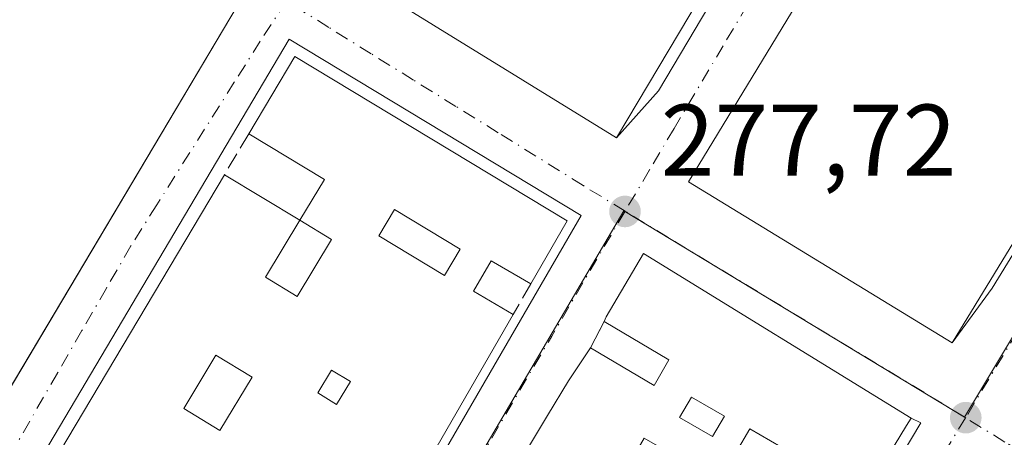
# Model space of a CAD drawing. Units: metres. Extents: x 607104 to 608417, y 4669106 to 4671424.
# Drawn here: x 607931 to 608028, y 4669228 to 4669269 of the extents above; entities that cross this region are included whole.
import ezdxf

# ---------------------------------------------------------------- set-up
doc = ezdxf.new("R2010")
doc.units = ezdxf.units.M
doc.header["$MEASUREMENT"] = 0
doc.linetypes.add('DGN Style 3', pattern=[2.307223458686699, 1.648016756204785, -0.6592067024819142])
doc.linetypes.add('DGN Style 4', pattern=[2.6384748266838614, 1.318413404963828, -0.6592067024819142, 0.001648016756204785, -0.6592067024819142])
for name, color, linetype, lineweight in [('Arbolado forestal CxS', 92, 'Continuous', 0), ('Edificación Cxs', 1, 'Continuous', 13), ('Elemento construido', 1, 'Continuous', 0), ('Muro lineal', 1, 'DGN Style 3', 13), ('Núcleo urbano CxS', 7, 'Continuous', 0), ('Parque-jardín CxS', 135, 'Continuous', 0), ('Punto de cota en terreno', 7, 'Continuous', 0), ('Rótulo de punto de cota en terreno', 7, 'Continuous', 0), ('Vegetación y arbolados urbanos CxS', 151, 'Continuous', 0), ('Vía urbana Cxs', 4, 'Continuous', 0), ('Vía urbana eje', 4, 'DGN Style 4', 0)]:
    doc.layers.add(name, color=color, linetype=linetype, lineweight=lineweight)
doc.styles.add('Style-Arial', font='txt')

# ---------------------------------------------------------------- blocks, each defined once
blk = doc.blocks.new('5PATER')
at = {"layer": 'Arbolado forestal CxS', "linetype": 'Continuous', "lineweight": 0}
h = blk.add_hatch(color=51, dxfattribs=at)
edge = h.paths.add_edge_path()
edge.add_ellipse((0, 0), major_axis=(-0.1095731443231308, -0.1110710700762829), ratio=0.9994222409660322, start_angle=0, end_angle=360)
blk = doc.blocks.new('*U16')
at = {"layer": 'Vía urbana Cxs', "color": 4, "linetype": 'Continuous', "lineweight": 0}
blk.add_polyline3d([(608029.1432999996, 4669133.590100001, 282.1903000000021), (608025.3501000004, 4669135.710100001, 280.7100999999966), (608025.2200999996, 4669138.280099999, 279.6600000000035), (608024.6901000004, 4669138.8101, 279.5372000000062), (608023.6601, 4669139.2601, 279.3914999999979), (608022.5301000001, 4669139.210100001, 279.287599999996), (608021.5500999996, 4669138.670100001, 279.296199999997), (608008.3630999997, 4669117.379000001, 279.7407999999996), (608000.6727, 4669117.262700001, 279.8996999999945), (608014.1700999998, 4669139.540100001, 279.3130999999994), (608014.4801000003, 4669140.450099999, 279.3016000000061), (608014.4301000005, 4669141.890100001, 279.2969000000012), (608014.0601000005, 4669142.780099999, 279.2998999999982), (608013.0800999999, 4669143.8201, 279.3013999999966), (607977.8901000004, 4669165.0801, 279.218200000003), (607975.3168000003, 4669166.630799999, 279.1928000000044), (607912.9901000002, 4669204.190099999, 281.0587999999989), (607952.3800999997, 4669270.350099999, 278.7010000000009)], dxfattribs=at)
for points in [[(607962.4001000002, 4669274.0101, 279.5767999999953), (607989.6700999998, 4669257.190099999, 280.3940000000002), (607993.8201000001, 4669261.850099999, 281.3687999999966), (608022.3501000004, 4669309.8101, 277.9410000000062), (608001.6101000002, 4669321.220100001, 279.4358999999968), (607992.9801000003, 4669324.350099999, 279.7388000000064)], [(608026.7301000003, 4669242.4001, 281.8040000000037), (608055.5201000003, 4669289.3201, 278.8828999999969), (608034.0100999996, 4669301.5101, 280.8549000000057), (608027.8101000005, 4669303.870100001, 280.4464000000008), (607996.7701000003, 4669252.870100001, 280.303899999999), (608022.7801000001, 4669237.0101, 281.1840999999986)], [(607984.1501000002, 4669169.5001, 278.9541000000027), (608019.6801000005, 4669229.120100001, 279.940499999997), (608018.7301000003, 4669229.590100001, 280.3430999999982), (607992.3501000004, 4669245.8101, 279.7179999999935), (607988.6700999998, 4669239.550100001, 280.5259999999981), (607988.4801000003, 4669239.120100001, 280.5200000000041), (607987.1201, 4669236.520099999, 280.5893999999971), (607984.9600999998, 4669233.2601, 280.5779000000039), (607982.8901000004, 4669229.840100001, 281.0659000000014), (607969.8201000001, 4669208.100099999, 281.2274000000034), (607966.7301000003, 4669202.550100001, 279.858699999997), (607966.0100999996, 4669202.4301, 279.6806999999972), (607956.6700999998, 4669186.100099999, 278.8270000000048)]]:
    blk.add_polyline3d(points, close=True, dxfattribs=at)
blk.add_3dface([(607951.1801000005, 4669189.1501, 278.8031000000047), (607986.2001, 4669249.550100001, 279.4446000000025), (607957.4200999998, 4669266.9301, 279.209799999997), (607921.8901000004, 4669207.050100001, 278.7767000000022)], dxfattribs=at)
blk = doc.blocks.new('*U26')
at = {"layer": 'Edificación Cxs', "color": 1, "linetype": 'Continuous', "lineweight": 13, "elevation": 283.2761000000029, "flags": 128}
blk.add_lwpolyline([(607992.3501000004, 4669245.8101), (608018.7301000003, 4669229.590100001), (608018.2801000001, 4669228.850099999), (607996.2801000001, 4669192.630100001), (607989.6901000004, 4669196.100099999), (607985.3101000005, 4669198.600099999), (607983.7100999998, 4669195.710100001), (607980.7600999996, 4669196.890100001), (607982.5701000001, 4669200.960100001), (607980.8000999996, 4669201.860099999), (607984.6001000004, 4669207.9801), (607980.7301000003, 4669210.390100001), (607979.3501000004, 4669208.170100001), (607981.1401000004, 4669207.050100001), (607976.0100999996, 4669198.8201), (607966.7301000003, 4669202.550100001), (607969.8201000001, 4669208.100099999), (607982.8901000004, 4669229.840100001), (607984.9600999998, 4669233.2601), (607987.1201, 4669236.520099999), (607993.4101, 4669232.790100001), (607994.8300999999, 4669235.3301), (607988.4801000003, 4669239.120100001), (607988.6700999998, 4669239.550100001)], close=True, dxfattribs=at)
at = {"layer": 'Edificación Cxs', "color": 1, "linetype": 'Continuous', "lineweight": 13}
for points in [[(607995.9101, 4669229.6601, 283.2761000000028), (607999.1501000002, 4669227.770099999, 283.2761000000028), (608000.3201000001, 4669229.780099999, 283.2761000000028), (607997.0800999999, 4669231.6601, 283.2761000000028)], [(607995.2600999996, 4669225.960100001, 283.2761000000028), (607992.4200999998, 4669227.620100001, 283.2761000000028), (607987.2301000003, 4669218.700099999, 283.2761000000028), (607990.0701000001, 4669217.050100001, 283.2761000000028)], [(608002.8300999999, 4669228.520099999, 283.2761000000028), (608001.4901000002, 4669226.220100001, 283.2761000000028), (608004.5500999996, 4669224.4301, 283.2761000000028), (608005.8901000004, 4669226.7401, 283.2761000000028)], [(607996.8201000001, 4669217.1501, 283.2761000000028), (607999.2701000003, 4669215.720100001, 283.2761000000028), (608000.7100999998, 4669218.1801, 283.2761000000028), (607998.2500999998, 4669219.610099999, 283.2761000000028)], [(607991.1101000002, 4669212.7401, 283.2761000000028), (607998.0201000003, 4669208.720100001, 283.2761000000028), (607999.1501000002, 4669210.6601, 283.2761000000028), (607992.2500999998, 4669214.690099999, 283.2761000000028)]]:
    blk.add_3dface(points, dxfattribs=at)
blk = doc.blocks.new('*U27')
at = {"layer": 'Edificación Cxs', "color": 1, "linetype": 'Continuous', "lineweight": 13, "elevation": 284.0525000000052, "flags": 128}
blk.add_lwpolyline([(607945.7100999998, 4669214.450099999), (607954.1201, 4669209.390100001), (607957.6401000004, 4669215.2301), (607949.2301000003, 4669220.290100001), (607945.7100999998, 4669214.450099999), (607932.4901000002, 4669222.4101), (607951.0201000003, 4669253.5601), (607958.4600999998, 4669249.090100001), (607955.0701000001, 4669243.460100001), (607958.2001, 4669241.5701), (607961.5900999998, 4669247.200099999), (607958.4600999998, 4669249.090100001), (607960.8800999997, 4669253.110099999), (607953.4301000005, 4669257.600099999), (607957.9600999998, 4669265.210100001), (607984.8201000001, 4669249.020099999), (607981.2401000002, 4669242.8201), (607977.3101000005, 4669245.090100001), (607975.5701000001, 4669242.090100001), (607979.5100999996, 4669239.8101), (607960.2100999998, 4669206.390100001), (607958.4501, 4669203.220100001), (607944.1401000004, 4669211.840100001)], close=True, dxfattribs=at)
at = {"layer": 'Edificación Cxs', "color": 1, "linetype": 'Continuous', "lineweight": 13}
for points in [[(607972.7200999996, 4669243.640100001, 284.0525000000052), (607974.2701000003, 4669246.220100001, 284.0525000000052), (607967.7901, 4669250.130100001, 284.0525000000052), (607966.2401000002, 4669247.540100001, 284.0525000000052)], [(607950.5800999999, 4669228.370100001, 284.0525000000052), (607953.7500999998, 4669233.630100001, 284.0525000000052), (607950.1801000005, 4669235.780099999, 284.0525000000052), (607947.0100999996, 4669230.520099999, 284.0525000000052)], [(607960.2200999996, 4669232.0701, 284.0525000000052), (607962.0900999998, 4669230.940099999, 284.0525000000052), (607963.4401000004, 4669233.190099999, 284.0525000000052), (607961.5701000001, 4669234.3101, 284.0525000000052)]]:
    blk.add_3dface(points, dxfattribs=at)
blk = doc.blocks.new('*U28')
at = {"layer": 'Edificación Cxs', "color": 1, "linetype": 'Continuous', "lineweight": 13, "elevation": 282.7721000000019, "flags": 128}
blk.add_lwpolyline([(608033.1901000004, 4669287.530099999), (608030.6101000002, 4669283.0601), (608028.1001000004, 4669284.5101), (608025.1601, 4669279.4301), (608034.5201000003, 4669274.020099999), (608036.7100999998, 4669277.370100001), (608031.9801000003, 4669280.110099999), (608033.0301000001, 4669281.920100001), (608034.8000999996, 4669280.9101), (608037.2600999996, 4669285.170100001)], close=True, dxfattribs=at)
at = {"layer": 'Edificación Cxs', "color": 1, "linetype": 'Continuous', "lineweight": 13}
blk.add_3dface([(608054.2801000001, 4669288.5601, 282.772100000002), (608022.7801000001, 4669237.0101, 282.772100000002), (607996.7701000003, 4669252.870100001, 282.772100000002), (608027.8101000005, 4669303.870100001, 282.772100000002)], dxfattribs=at)
blk = doc.blocks.new('*U29')
at = {"layer": 'Edificación Cxs', "color": 1, "linetype": 'Continuous', "lineweight": 13}
for points in [[(607992.9801000003, 4669324.350099999, 282.645199999999), (608020.4600999998, 4669308.800100001, 282.645199999999), (607989.6700999998, 4669257.190099999, 282.645199999999), (607962.4001000002, 4669274.0101, 282.645199999999)], [(607992.2100999998, 4669303.880100001, 282.645199999999), (607994.8701, 4669302.300100001, 282.645199999999), (607998.5601000005, 4669308.4901, 282.645199999999), (607995.9001000002, 4669310.0701, 282.645199999999)], [(608000.3800999997, 4669304.170100001, 282.645199999999), (607998.5000999998, 4669301.0001, 282.645199999999), (607999.4600999998, 4669300.4301, 282.645199999999), (608001.3501000004, 4669303.590100001, 282.645199999999)], [(607993.0500999996, 4669299.700099999, 282.645199999999), (607990.6401000004, 4669301.1501, 282.645199999999), (607988.3800999997, 4669297.370100001, 282.645199999999), (607990.8000999996, 4669295.9301, 282.645199999999)], [(607996.9401000004, 4669298.670100001, 282.645199999999), (607993.2200999996, 4669292.440099999, 282.645199999999), (607995.3800999997, 4669291.1501, 282.645199999999), (607999.1001000004, 4669297.380100001, 282.645199999999)], [(607995.3800999997, 4669284.9301, 282.645199999999), (607984.3000999996, 4669291.540100001, 282.645199999999), (607981.9001000002, 4669287.520099999, 282.645199999999), (607992.9801000003, 4669280.9101, 282.645199999999)], [(607984.2301000003, 4669278.450099999, 282.645199999999), (607979.3800999997, 4669281.340100001, 282.645199999999), (607978.2701000003, 4669279.4901, 282.645199999999), (607983.1201, 4669276.590100001, 282.645199999999)]]:
    blk.add_3dface(points, dxfattribs=at)

msp = doc.modelspace()

# ---------------------------------------------------------------- linework, layer by layer
at = {"layer": 'Edificación Cxs', "color": 1, "linetype": 'Continuous', "lineweight": 13, "extrusion": (-0.227735315391194, -0.05530449394691096, 0.9721512429004807), "elevation": -396409.9135180931, "flags": 128}
msp.add_lwpolyline([(-4393902.154121929, 1645595.234133718), (-4393905.489494605, 1645598.628992841), (-4393911.610780818, 1645592.271952718)], dxfattribs=at)
at = {"layer": 'Edificación Cxs', "color": 1, "linetype": 'Continuous', "lineweight": 13, "extrusion": (0.03797893745566387, -0.04842124898923872, 0.9981046953882448), "elevation": -202720.4301686167, "flags": 128}
msp.add_lwpolyline([(3359985.594216137, 3292501.006802561), (3359980.104722103, 3292515.456236179), (3360013.909273542, 3292528.555301001)], dxfattribs=at)
at = {"layer": 'Edificación Cxs', "color": 1, "linetype": 'Continuous', "lineweight": 13, "extrusion": (-0.01484133270987426, 0.008916768443197552, 0.9998501018072287), "elevation": 32893.66668714629, "flags": 128}
msp.add_lwpolyline([(607888.239211684, 4669145.877578889), (607895.680622928, 4669141.407401175)], dxfattribs=at)
at = {"layer": 'Edificación Cxs', "color": 1, "linetype": 'Continuous', "lineweight": 13, "extrusion": (0.6666635552769717, -0.3040678441535717, 0.6805163114997814), "elevation": -1014250.812939717, "flags": 128}
msp.add_lwpolyline([(4500522.842900992, 942355.2728538781), (4500523.312974336, 942355.2810424003), (4500530.535637997, 942354.1783213888)], dxfattribs=at)
at = {"layer": 'Edificación Cxs', "color": 1, "linetype": 'Continuous', "lineweight": 13}
for points in [[(607992.9801000003, 4669324.350099999, 279.7388000000064), (608020.4600999998, 4669308.800100001, 279.6686999999947), (607989.6700999998, 4669257.190099999, 280.3940000000002), (607962.4001000002, 4669274.0101, 279.5767999999953), (607992.9801000003, 4669324.350099999, 279.7388000000064)], [(608054.2801000001, 4669288.5601, 280.2606999999989), (608022.7801000001, 4669237.0101, 281.1840999999986), (607996.7701000003, 4669252.870100001, 280.303899999999), (608027.8101000005, 4669303.870100001, 280.4464000000008), (608054.2801000001, 4669288.5601, 280.2606999999989)], [(607953.4301000005, 4669257.600099999, 281.3156000000017), (607957.9600999998, 4669265.210100001, 280.6059999999998), (607984.8201000001, 4669249.020099999, 280.6187000000064), (607981.2401000002, 4669242.8201, 280.8019000000059)], [(607974.2701000003, 4669246.220100001, 281.9833999999973), (607967.7901, 4669250.130100001, 281.8984999999957), (607966.2401000002, 4669247.540100001, 280.5577000000048), (607972.7200999996, 4669243.640100001, 281.4150999999983), (607974.2701000003, 4669246.220100001, 281.9833999999973)], [(607974.2701000003, 4669246.220100001, 281.9833999999973), (607967.7901, 4669250.130100001, 281.8984999999957), (607966.2401000002, 4669247.540100001, 280.5577000000048), (607972.7200999996, 4669243.640100001, 281.4150999999983), (607974.2701000003, 4669246.220100001, 281.9833999999973)], [(607958.4600999998, 4669249.090100001, 282.0097999999998), (607955.0701000001, 4669243.460100001, 281.8368999999948), (607958.2001, 4669241.5701, 280.2378999999929), (607961.5900999998, 4669247.200099999, 281.0170000000071), (607958.4600999998, 4669249.090100001, 282.0097999999998)], [(607958.4600999998, 4669249.090100001, 282.0097999999998), (607955.0701000001, 4669243.460100001, 281.8368999999948), (607958.2001, 4669241.5701, 280.2378999999929), (607961.5900999998, 4669247.200099999, 281.0170000000071), (607958.4600999998, 4669249.090100001, 282.0097999999998)], [(607981.2401000002, 4669242.8201, 280.8019000000059), (607977.3101000005, 4669245.090100001, 282.4018999999971), (607975.5701000001, 4669242.090100001, 281.2780999999959), (607979.5100999996, 4669239.8101, 280.6760999999969)], [(607992.3501000004, 4669245.8101, 279.7179999999935), (608018.7301000003, 4669229.590100001, 280.3430999999982), (608018.2801000001, 4669228.850099999, 280.9787000000069), (607996.2801000001, 4669192.630100001, 280.1420000000071), (607989.6901000004, 4669196.100099999, 280.8632000000071), (607985.3101000005, 4669198.600099999, 279.9171000000061), (607983.7100999998, 4669195.710100001, 279.2017000000051), (607980.7600999996, 4669196.890100001, 279.3512999999948)], [(607979.5100999996, 4669239.8101, 280.6760999999969), (607960.2100999998, 4669206.390100001, 281.0973999999987), (607958.4501, 4669203.220100001, 279.7192000000068), (607944.1401000004, 4669211.840100001, 279.4535000000033), (607945.7100999998, 4669214.450099999, 280.1641999999993)], [(607987.1201, 4669236.520099999, 280.5893999999971), (607993.4101, 4669232.790100001, 281.4731000000029), (607994.8300999999, 4669235.3301, 282.9094000000041), (607988.4801000003, 4669239.120100001, 280.5200000000041)], [(607976.0100999996, 4669198.8201, 279.8948999999994), (607966.7301000003, 4669202.550100001, 279.858699999997), (607969.8201000001, 4669208.100099999, 281.2274000000034), (607982.8901000004, 4669229.840100001, 281.0659000000014), (607984.9600999998, 4669233.2601, 280.5779000000039), (607987.1201, 4669236.520099999, 280.5893999999971)], [(607953.7500999998, 4669233.630100001, 280.531799999997), (607950.1801000005, 4669235.780099999, 282.1909000000014), (607947.0100999996, 4669230.520099999, 282.1267999999982), (607950.5800999999, 4669228.370100001, 281.019100000005), (607953.7500999998, 4669233.630100001, 280.531799999997)], [(607953.7500999998, 4669233.630100001, 280.531799999997), (607950.1801000005, 4669235.780099999, 282.1909000000014), (607947.0100999996, 4669230.520099999, 282.1267999999982), (607950.5800999999, 4669228.370100001, 281.019100000005), (607953.7500999998, 4669233.630100001, 280.531799999997)], [(607963.4401000004, 4669233.190099999, 281.1834999999992), (607961.5701000001, 4669234.3101, 280.7523999999976), (607960.2200999996, 4669232.0701, 280.8196000000025), (607962.0900999998, 4669230.940099999, 280.9762999999948), (607963.4401000004, 4669233.190099999, 281.1834999999992)], [(607963.4401000004, 4669233.190099999, 281.1834999999992), (607961.5701000001, 4669234.3101, 280.7523999999976), (607960.2200999996, 4669232.0701, 280.8196000000025), (607962.0900999998, 4669230.940099999, 280.9762999999948), (607963.4401000004, 4669233.190099999, 281.1834999999992)], [(608000.3201000001, 4669229.780099999, 281.8830000000016), (607997.0800999999, 4669231.6601, 281.726999999999), (607995.9101, 4669229.6601, 281.1217000000034), (607999.1501000002, 4669227.770099999, 280.7148000000016), (608000.3201000001, 4669229.780099999, 281.8830000000016)], [(608000.3201000001, 4669229.780099999, 281.8830000000016), (607997.0800999999, 4669231.6601, 281.726999999999), (607995.9101, 4669229.6601, 281.1217000000034), (607999.1501000002, 4669227.770099999, 280.7148000000016), (608000.3201000001, 4669229.780099999, 281.8830000000016)], [(608005.8901000004, 4669226.7401, 282.7263999999996), (608002.8300999999, 4669228.520099999, 281.8708000000042), (608001.4901000002, 4669226.220100001, 281.1089000000065), (608004.5500999996, 4669224.4301, 282.4242999999988), (608005.8901000004, 4669226.7401, 282.7263999999996)], [(608005.8901000004, 4669226.7401, 282.7263999999996), (608002.8300999999, 4669228.520099999, 281.8708000000042), (608001.4901000002, 4669226.220100001, 281.1089000000065), (608004.5500999996, 4669224.4301, 282.4242999999988), (608005.8901000004, 4669226.7401, 282.7263999999996)]]:
    msp.add_polyline3d(points, dxfattribs=at)
for points in [[(607974.2701000003, 4669246.220100001, 281.9833999999973), (607972.7200999996, 4669243.640100001, 281.9833999999973), (607966.2401000002, 4669247.540100001, 281.9833999999973), (607967.7901, 4669250.130100001, 281.9833999999973)], [(607961.5900999998, 4669247.200099999, 282.0097999999998), (607958.2001, 4669241.5701, 282.0097999999998), (607955.0701000001, 4669243.460100001, 282.0097999999998), (607958.4600999998, 4669249.090100001, 282.0097999999998)], [(607953.7500999998, 4669233.630100001, 282.1909000000014), (607950.5800999999, 4669228.370100001, 282.1909000000014), (607947.0100999996, 4669230.520099999, 282.1909000000014), (607950.1801000005, 4669235.780099999, 282.1909000000014)], [(607963.4401000004, 4669233.190099999, 281.1834999999992), (607962.0900999998, 4669230.940099999, 281.1834999999992), (607960.2200999996, 4669232.0701, 281.1834999999992), (607961.5701000001, 4669234.3101, 281.1834999999992)], [(608000.3201000001, 4669229.780099999, 281.8830000000016), (607999.1501000002, 4669227.770099999, 281.8830000000016), (607995.9101, 4669229.6601, 281.8830000000016), (607997.0800999999, 4669231.6601, 281.8830000000016)], [(608005.8901000004, 4669226.7401, 282.7263999999996), (608004.5500999996, 4669224.4301, 282.7263999999996), (608001.4901000002, 4669226.220100001, 282.7263999999996), (608002.8300999999, 4669228.520099999, 282.7263999999996)]]:
    msp.add_3dface(points, dxfattribs=at)
at = {"layer": 'Elemento construido', "color": 1, "linetype": 'Continuous', "lineweight": 0, "extrusion": (0.0836172207324428, 0.02146380123217347, 0.9962667642923997), "elevation": 151339.1800947286, "flags": 128}
msp.add_lwpolyline([(4371529.103213745, -1743288.973397198), (4371512.894906892, -1743306.289898432), (4371473.534361077, -1743266.583227128)], dxfattribs=at)
at = {"layer": 'Elemento construido', "color": 1, "linetype": 'Continuous', "lineweight": 0, "extrusion": (0.09378655659890728, 0.004434802421233994, 0.9955824497894712), "elevation": 78012.45995414458, "flags": 128}
msp.add_lwpolyline([(4635370.542821816, -824218.4269788997), (4635357.350438063, -824239.4299785646), (4635311.842654249, -824208.3184865154)], dxfattribs=at)
at = {"layer": 'Elemento construido', "color": 1, "linetype": 'Continuous', "lineweight": 0}
for points in [[(608000.6727, 4669117.262700001, 279.8996999999945), (608014.1700999998, 4669139.540100001, 279.3130999999994), (608014.4801000003, 4669140.450099999, 279.3016000000061), (608014.4301000005, 4669141.890100001, 279.2969000000012), (608014.0601000005, 4669142.780099999, 279.2998999999982), (608013.0800999999, 4669143.8201, 279.3013999999966), (607977.8901000004, 4669165.0801, 279.218200000003), (607912.9901000002, 4669204.190099999, 281.0587999999989), (607952.3800999997, 4669270.350099999, 278.7010000000009), (607923.3400999998, 4669287.720100001, 278.0978999999934), (607873.0301000001, 4669205.030099999, 279.7621000000072), (607858.5100999996, 4669181.440099999, 280.0593999999983), (607856.4001000002, 4669175.780099999, 280.2483999999968), (607856.4301000005, 4669170.470100001, 280.0236000000005), (607859.1300999997, 4669159.0601, 280.1891000000033), (607860.4801000003, 4669156.610099999, 280.1346999999951), (607862.1801000005, 4669154.390100001, 280.0727999999945), (607864.9301000005, 4669151.870100001, 279.972299999994), (607871.6601, 4669147.710100001, 280.0639999999985), (607882.4301000005, 4669141.3301, 280.1652000000031), (607883.6501000002, 4669143.170100001, 280.2394000000059), (607886.3101000005, 4669141.550100001, 280.2053000000014), (607927.0916999998, 4669116.15, 280.5838999999978)], [(607951.1801000005, 4669189.1501, 278.8031000000047), (607986.2001, 4669249.550100001, 279.4446000000025), (607957.4200999998, 4669266.9301, 279.209799999997), (607921.8901000004, 4669207.050100001, 278.7767000000022), (607951.1801000005, 4669189.1501, 278.8031000000047)], [(607966.0100999996, 4669202.4301, 279.6806999999972), (607956.6700999998, 4669186.100099999, 278.8270000000048), (607984.1501000002, 4669169.5001, 278.9541000000027), (608019.6801000005, 4669229.120100001, 279.940499999997)]]:
    msp.add_polyline3d(points, dxfattribs=at)
at = {"layer": 'Muro lineal', "color": 1, "linetype": 'DGN Style 3', "lineweight": 13, "extrusion": (0.05884058845407435, 0.09863733497541702, 0.9933823338973398), "elevation": 496614.9175146222, "flags": 128}
msp.add_lwpolyline([(1869975.498675956, -4292800.862659946), (1869975.498675956, -4292796.127100084)], dxfattribs=at)
at = {"layer": 'Muro lineal', "color": 1, "linetype": 'DGN Style 3', "lineweight": 13, "extrusion": (-0.018044575077506, -0.03139547454816331, 0.9993441436703214), "elevation": -157283.239516047, "flags": 128}
msp.add_lwpolyline([(-1799605.099631106, 4348350.635375177), (-1799605.099631106, 4348347.161353639)], dxfattribs=at)
at = {"layer": 'Muro lineal', "color": 1, "linetype": 'DGN Style 3', "lineweight": 13, "extrusion": (0.01095958127721409, 0.02095214068344635, 0.9997204086038302), "elevation": 104774.2956612738, "flags": 128}
msp.add_lwpolyline([(1625443.277556181, -4417963.39162222), (1625443.277556181, -4417960.456589619)], dxfattribs=at)
at = {"layer": 'Núcleo urbano CxS', "color": 7, "linetype": 'Continuous', "lineweight": 0}
for points in [[(608062.0290999999, 4669293.0341, 277.1891999999934), (608023.9900000002, 4669229.685900001, 277.8821000000025), (607990.3905999997, 4669250.010600001, 277.8527999999933), (607963.4431999996, 4669204.151799999, 278.6469999999972), (607956.1646999996, 4669207.002699999, 278.6616999999969), (607925.6902999999, 4669218.934400001, 278.522299999997), (607916.0754000006, 4669202.3312, 278.7777999999962), (607912.9899000004, 4669204.190300001, 278.8424999999988), (607952.3803000003, 4669270.350000001, 277.8840999999957), (607932.2664999999, 4669282.380899999, 277.9354000000022), (607923.3400999998, 4669287.720100001, 277.8337999999931), (607919.0592999998, 4669290.0273, 277.8074000000051), (607920.5498000003, 4669292.445499999, 277.7909999999974), (607945.8672000002, 4669333.5239, 277.5892000000022), (607959.7359999996, 4669356.7281, 277.5046000000002), (607994.6014, 4669336.2722, 277.2881999999955), (608027.9303000001, 4669313.3959, 277.2094999999972)], [(608096.3208999997, 4669271.4319, 277.1855999999971), (608058.1627000002, 4669208.415100001, 278.0525000000052), (608119.8975000001, 4669171.268100001, 278.1483000000007), (608100.8960999995, 4669138.696699999, 278.6254999999946), (608087.9424999999, 4669118.5825, 278.9348999999929), (608062.2494000001, 4669118.1939, 278.9756000000052), (608039.8618999999, 4669131.6231, 279.0146999999997), (608019.5542000001, 4669143.8047, 279.1698999999935), (608038.1950000003, 4669174.8771, 278.5807999999961), (607999.6514999997, 4669189.971000001, 278.636599999998), (607963.4431999996, 4669204.151799999, 278.6469999999972), (607990.3905999997, 4669250.010600001, 277.8527999999933), (608023.9900000002, 4669229.685900001, 277.8821000000025), (608062.0290999999, 4669293.0341, 277.1891999999934), (608069.0541000003, 4669288.6107, 277.1907000000065)]]:
    msp.add_polyline3d(points, close=True, dxfattribs=at)
for points in [[(608062.0290999999, 4669293.0341, 277.1891999999934), (608023.9900000002, 4669229.685900001, 277.8821000000025), (607990.3905999997, 4669250.010600001, 277.8527999999933), (607963.4431999996, 4669204.151799999, 278.6469999999972)], [(607919.0592999998, 4669290.0273, 277.8074000000051), (607923.3400999998, 4669287.720100001, 277.8337999999931), (607932.2664999999, 4669282.380899999, 277.9354000000022), (607952.3803000003, 4669270.350000001, 277.8840999999957), (607912.9899000004, 4669204.190300001, 278.8424999999988), (607916.0754000006, 4669202.3312, 278.7777999999962)]]:
    msp.add_polyline3d(points, dxfattribs=at)
at = {"layer": 'Parque-jardín CxS', "color": 135, "linetype": 'Continuous', "lineweight": 0}
msp.add_polyline3d([(608013.0800000001, 4669143.82, 279.3013999999966), (608014.0599999996, 4669142.779999999, 279.2998999999982), (608014.4299999997, 4669141.890000001, 279.2969000000012), (608014.4800000006, 4669140.449999999, 279.3016000000061), (608014.1699999999, 4669139.539999999, 279.3130999999994), (608000.6726000002, 4669117.262700001, 279.8996999999945), (607927.0914000003, 4669116.15, 280.5838999999978), (607886.3099999996, 4669141.550000001, 280.2053000000014), (607883.6500000004, 4669143.17, 280.2394000000059), (607882.4299999997, 4669141.33, 280.1652000000031), (607871.6600000003, 4669147.710000001, 280.0638999999938), (607864.9299999997, 4669151.869999999, 279.972299999994), (607862.1799999997, 4669154.390000001, 280.0727999999945), (607860.4800000006, 4669156.609999999, 280.1346999999951), (607859.1299999999, 4669159.060000001, 280.1889999999985), (607856.4299999997, 4669170.470000001, 280.0236000000005), (607856.4000000004, 4669175.779999999, 280.2483999999968), (607858.5099999999, 4669181.439999999, 280.0593999999983), (607873.0300000003, 4669205.029999999, 279.7620000000024), (607923.3399999999, 4669287.720000001, 278.0978999999934), (607952.3799999999, 4669270.350000001, 278.7011000000057), (607912.9900000002, 4669204.189999999, 281.0589000000036), (607977.8899999997, 4669165.08, 279.218200000003)], close=True, dxfattribs=at)
msp.add_polyline3d([(607923.3400999998, 4669287.720100001, 278.0978999999934), (607952.3800999997, 4669270.350099999, 278.7010000000009), (607912.9901000002, 4669204.190099999, 281.0587999999989), (607975.3168000003, 4669166.630799999, 279.1928000000044)], dxfattribs=at)
at = {"layer": 'Vegetación y arbolados urbanos CxS', "color": 151, "linetype": 'Continuous', "lineweight": 0}
msp.add_polyline3d([(607916.0754000006, 4669202.3312, 278.7777999999962), (607927.8360000001, 4669195.244000001, 278.8469000000041), (607934.5887000002, 4669191.1742, 278.9011000000028), (607947.6673999997, 4669183.2929, 279.0132000000012), (607973.9446999999, 4669167.457900001, 279.116599999994), (607977.8902000004, 4669165.08, 279.1566000000021), (608013.0800999999, 4669143.8201, 279.287599999996), (608014.0601000005, 4669142.780300001, 279.297900000005), (608014.4299999997, 4669141.890000001, 279.3022999999957), (608014.4801000003, 4669140.450099999, 279.3157999999967), (608014.1699000001, 4669139.539999999, 279.332899999994), (608011.1337000001, 4669134.5288, 279.4011000000028), (608000.6727, 4669117.262700001, 279.9676999999938), (607915.5225999998, 4669115.975000001, 280.4003999999986), (607859.7729000002, 4669153.0427, 279.8472000000039), (607843.0170999998, 4669164.183499999, 280.1834999999992), (607855.0268000001, 4669182.681299999, 279.5605000000069), (607869.6862000005, 4669208.613, 279.1025999999983), (607905.6323999995, 4669268.2424, 278.125), (607919.0592999998, 4669290.0273, 277.8074000000051), (607923.3400999998, 4669287.720100001, 277.8337999999931), (607932.2664999999, 4669282.380899999, 277.9354000000022), (607952.3803000003, 4669270.350000001, 277.8840999999957), (607912.9899000004, 4669204.190300001, 278.8424999999988)], close=True, dxfattribs=at)
msp.add_polyline3d([(607919.0592999998, 4669290.0273, 277.8074000000051), (607923.3400999998, 4669287.720100001, 277.8337999999931), (607932.2664999999, 4669282.380899999, 277.9354000000022), (607952.3803000003, 4669270.350000001, 277.8840999999957), (607912.9899000004, 4669204.190300001, 278.8424999999988), (607916.0754000006, 4669202.3312, 278.7777999999962)], dxfattribs=at)
at = {"layer": 'Vía urbana Cxs', "color": 4, "linetype": 'Continuous', "lineweight": 0, "extrusion": (0.0836172207324428, 0.02146380123217347, 0.9962667642923997), "elevation": 151339.1800947286, "flags": 128}
msp.add_lwpolyline([(4371473.534361077, -1743266.583227128), (4371512.894906892, -1743306.289898432), (4371529.103213745, -1743288.973397198)], dxfattribs=at)
at = {"layer": 'Vía urbana Cxs', "color": 4, "linetype": 'Continuous', "lineweight": 0, "extrusion": (-0.02591287153052211, 0.01297834095626028, 0.9995799546584884), "elevation": 45124.3997242336, "flags": 128}
msp.add_lwpolyline([(-4447225.590530513, -1546688.353649855), (-4447166.089897483, -1546693.270617957), (-4447163.556830988, -1546662.899282356)], dxfattribs=at)
at = {"layer": 'Vía urbana Cxs', "color": 4, "linetype": 'Continuous', "lineweight": 0, "extrusion": (0.09378655659890728, 0.004434802421233994, 0.9955824497894712), "elevation": 78012.45995414458, "flags": 128}
msp.add_lwpolyline([(4635311.842654249, -824208.3184865154), (4635357.350438063, -824239.4299785646), (4635370.542821816, -824218.4269788997)], dxfattribs=at)
at = {"layer": 'Vía urbana Cxs', "color": 4, "linetype": 'Continuous', "lineweight": 0, "extrusion": (-0.02170129746574347, 0.01338525204914513, 0.9996748915101771), "elevation": 49585.32252636244, "flags": 128}
msp.add_lwpolyline([(-4293282.831751063, -1933132.680877186), (-4293282.831751063, -1933100.630399563)], dxfattribs=at)
at = {"layer": 'Vía urbana Cxs', "color": 4, "linetype": 'Continuous', "lineweight": 0, "extrusion": (-0.1026486600705577, -0.1152633146710432, 0.9880170144672424), "elevation": -600326.3517122782, "flags": 128}
msp.add_lwpolyline([(-2651294.752556675, 3844718.27724411), (-2651294.752556675, 3844724.592965371)], dxfattribs=at)
at = {"layer": 'Vía urbana Cxs', "color": 4, "linetype": 'Continuous', "lineweight": 0, "extrusion": (0.6666635552769717, -0.3040678441535717, 0.6805163114997814), "elevation": -1014250.812939717, "flags": 128}
msp.add_lwpolyline([(4500530.535637997, 942354.1783213888), (4500523.312974336, 942355.2810424003), (4500522.842900992, 942355.2728538781)], dxfattribs=at)
at = {"layer": 'Vía urbana Cxs', "color": 4, "linetype": 'Continuous', "lineweight": 0, "extrusion": (-0.01719176567428368, 0.01057052461098898, 0.9997963328610727), "elevation": 39183.57676637822, "flags": 128}
msp.add_lwpolyline([(-4295983.615873294, -1927273.005899812), (-4295983.615873294, -1927303.979817065)], dxfattribs=at)
at = {"layer": 'Vía urbana Cxs', "color": 4, "linetype": 'Continuous', "lineweight": 0, "extrusion": (-0.05459990138538646, -0.0745046755682731, 0.9957248134334971), "elevation": -380797.9904368895, "flags": 128}
msp.add_lwpolyline([(-2269576.991337609, 4107977.508159311), (-2269576.991337609, 4107984.219260265)], dxfattribs=at)
at = {"layer": 'Vía urbana Cxs', "color": 4, "linetype": 'Continuous', "lineweight": 0, "extrusion": (0.01095958127721409, 0.02095214068344635, 0.9997204086038302), "elevation": 104774.2956612738, "flags": 128}
msp.add_lwpolyline([(1625443.277556181, -4417963.39162222), (1625443.277556181, -4417960.456589619)], dxfattribs=at)
at = {"layer": 'Vía urbana Cxs', "color": 4, "linetype": 'Continuous', "lineweight": 0, "extrusion": (0.3182704823487162, -0.1574601330853077, 0.9348316461022663), "elevation": -541441.0245553756, "flags": 128}
msp.add_lwpolyline([(4454676.590684539, 1426214.105624057), (4454676.590684539, 1426215.239417142)], dxfattribs=at)
at = {"layer": 'Vía urbana Cxs', "color": 4, "linetype": 'Continuous', "lineweight": 0, "extrusion": (-0.007275025197697744, -0.01220762742158168, 0.9998990188219552), "elevation": -61143.65570632559, "flags": 128}
msp.add_lwpolyline([(607970.087956318, 4668770.978616272), (608005.6241925552, 4668830.603059241)], dxfattribs=at)
at = {"layer": 'Vía urbana Cxs', "color": 4, "linetype": 'Continuous', "lineweight": 0}
for points in [[(608000.6727, 4669117.262700001, 279.8996999999945), (608014.1700999998, 4669139.540100001, 279.3130999999994), (608014.4801000003, 4669140.450099999, 279.3016000000061), (608014.4301000005, 4669141.890100001, 279.2969000000012), (608014.0601000005, 4669142.780099999, 279.2998999999982), (608013.0800999999, 4669143.8201, 279.3013999999966), (607977.8901000004, 4669165.0801, 279.218200000003), (607975.3168000003, 4669166.630799999, 279.1928000000044), (607912.9901000002, 4669204.190099999, 281.0587999999989), (607952.3800999997, 4669270.350099999, 278.7010000000009), (607923.3400999998, 4669287.720100001, 278.0978999999934)], [(607951.1801000005, 4669189.1501, 278.8031000000047), (607986.2001, 4669249.550100001, 279.4446000000025), (607957.4200999998, 4669266.9301, 279.209799999997), (607921.8901000004, 4669207.050100001, 278.7767000000022), (607951.1801000005, 4669189.1501, 278.8031000000047)], [(607987.1201, 4669236.520099999, 280.5893999999971), (607984.9600999998, 4669233.2601, 280.5779000000039), (607982.8901000004, 4669229.840100001, 281.0659000000014), (607969.8201000001, 4669208.100099999, 281.2274000000034), (607966.7301000003, 4669202.550100001, 279.858699999997)]]:
    msp.add_polyline3d(points, dxfattribs=at)
at = {"layer": 'Vía urbana eje', "color": 4, "linetype": 'DGN Style 4', "lineweight": 0, "extrusion": (0.8573834002186405, -0.5146777672104957, 0.0007077914533142906), "elevation": -1881838.698121439, "flags": 128}
msp.add_lwpolyline([(4316327.661262738, 1609.346151248261), (4316322.996501327, 1609.949050395885), (4316318.318019302, 1611.388051759722), (4316313.653257891, 1610.511551277916), (4316308.974775866, 1611.452152766598), (4316304.301440619, 1610.91384855723), (4316299.636679209, 1611.174847790496), (4316294.958197181, 1610.663749642815), (4316290.29343577, 1610.981848861769), (4316285.614953745, 1610.799650631696), (4316280.950192334, 1610.873549911832), (4316276.271710308, 1610.831051646752), (4316271.606948898, 1610.818850948453), (4316266.928466873, 1610.961852636931), (4316262.255131626, 1610.257548469132), (4316257.540634534, 1610.108451439207)], dxfattribs=at)
at = {"layer": 'Vía urbana eje', "color": 4, "linetype": 'DGN Style 4', "lineweight": 0, "extrusion": (-0.8621839040613997, 0.5065954160643807, 2.547252540442175e-11), "elevation": 1841220.988270593, "flags": 128}
msp.add_lwpolyline([(-4333757.392440444, 278.2758530994449), (-4333747.880742524, 279.5000530994564), (-4333743.116271727, 278.7998530994498), (-4333738.360422768, 279.6248530994469), (-4333733.59595197, 279.6835530994557), (-4333728.835037055, 279.9306530994487), (-4333724.079188095, 279.9816530994554), (-4333719.314717297, 280.2081530994453), (-4333709.803019378, 279.8183530994554), (-4333705.03854858, 279.6849530994494), (-4333700.282699621, 278.8754530994463), (-4333695.521784709, 278.7190530994534), (-4333690.757313909, 278.7540530994571), (-4333686.001464949, 278.7971530994524), (-4333681.236994152, 278.9124530994574)], dxfattribs=at)
at = {"layer": 'Vía urbana eje', "color": 4, "linetype": 'DGN Style 4', "lineweight": 0, "extrusion": (-0.8526468051451751, 0.5224859298420701, 0.001370690626415393), "elevation": 1921177.348219013, "flags": 128}
msp.add_lwpolyline([(-4298891.798964844, -2355.183292358049), (-4298887.094531348, -2354.036896645905), (-4298872.847563964, -2353.600690871363), (-4298868.107101312, -2353.92409566779), (-4298853.860133927, -2353.554989830214), (-4298849.105919936, -2354.024799014603), (-4298839.60794168, -2354.62109433157), (-4298834.867479027, -2354.565699483849), (-4298815.871522516, -2354.278391507994)], dxfattribs=at)
at = {"layer": 'Vía urbana eje', "color": 4, "linetype": 'DGN Style 4', "lineweight": 0}
for points in [[(608026.7701000003, 4669311.0601, 277.2755000000034), (608024.3601000002, 4669306.9901, 278.0868999999948), (608021.9401000004, 4669302.9101, 278.459600000002), (608019.5301000001, 4669298.840100001, 279.5829999999987), (608014.6901000004, 4669290.700099999, 279.5993000000017), (608012.2801000001, 4669286.630100001, 278.468200000003), (608009.8601000002, 4669282.5601, 279.358699999997), (608007.4401000004, 4669278.4801, 278.3607999999949), (608005.0301000001, 4669274.4101, 279.429999999993), (608002.6101000002, 4669270.340100001, 278.5899000000064), (608000.2001, 4669266.270099999, 279.4878000000026), (607995.3601000002, 4669258.130100001, 279.3260000000009), (607992.9501, 4669254.050100001, 278.5921999999992), (607990.5301000001, 4669249.9801, 278.2758999999933)], [(607957.1300999997, 4669270.6801, 278.1959000000061), (607954.5500999996, 4669266.720100001, 279.2425999999978), (607952.0000999998, 4669262.6801, 279.1113000000041), (607944.3501000004, 4669250.590100001, 279.3837000000058), (607941.8101000005, 4669246.550100001, 278.818299999999), (607939.3901000004, 4669242.380100001, 279.2810999999929), (607936.9801000003, 4669238.210100001, 279.3304000000062), (607934.5701000001, 4669234.030099999, 280.9241999999941), (607927.3400999998, 4669221.520099999, 279.5607000000018), (607924.9301000005, 4669217.340100001, 279.5100999999996), (607920.1101000002, 4669209.0001, 279.4438999999985), (607917.7001, 4669204.8201, 279.3730999999971)], [(607990.5301000001, 4669249.9801, 278.2758999999933), (607986.3901000004, 4669252.5101, 278.6303999999946), (607978.0301000001, 4669257.710100001, 278.7363000000041), (607973.8501000004, 4669260.300100001, 279.8586000000068), (607969.6700999998, 4669262.9001, 279.1061999999947), (607965.4901000002, 4669265.4901, 279.5537999999942), (607961.3101000005, 4669268.090100001, 278.7299000000057), (607957.1300999997, 4669270.6801, 278.1959000000061)], [(608024.1101000002, 4669229.620100001, 278.1587), (608019.9700999996, 4669232.140100001, 278.8279999999941), (607994.7701000003, 4669247.380100001, 278.4214999999967), (607990.5301000001, 4669249.9801, 278.2758999999933)], [(608058.3400999998, 4669208.3201, 278.2005000000063), (608054.5401, 4669210.690099999, 279.2090000000026), (608050.7500999998, 4669213.050100001, 280.0893999999971), (608046.9501, 4669215.4101, 280.3193000000028), (608043.1501000002, 4669217.780099999, 280.0923999999941), (608039.3601000002, 4669220.140100001, 280.5515000000014), (608035.5601000005, 4669222.5001, 279.6434000000008), (608031.7600999996, 4669224.870100001, 280.3331999999937), (608027.9700999996, 4669227.2301, 278.734500000006), (608024.1101000002, 4669229.620100001, 278.1587)]]:
    msp.add_polyline3d(points, dxfattribs=at)

# ---------------------------------------------------------------- block references
at = {"layer": 'Edificación Cxs', "color": 1, "linetype": 'Continuous', "lineweight": 13}
for name in ['*U29', '*U28', '*U27', '*U26']:
    msp.add_blockref(name, (0, 0), dxfattribs=at)
at = {"layer": 'Punto de cota en terreno', "color": 7, "linetype": 'Continuous', "lineweight": 0, "xscale": 10, "yscale": 10, "zscale": 10}
for p in [(607990.5199999996, 4669249.949999999, 277.7200000000012), (608024.1200000001, 4669229.630000001, 277.7400000000052)]:
    msp.add_blockref('5PATER', p, dxfattribs=at)
at = {"layer": 'Vía urbana Cxs', "color": 4, "linetype": 'Continuous', "lineweight": 0}
msp.add_blockref('*U16', (0, 0), dxfattribs=at)

# ---------------------------------------------------------------- texts
at = {"layer": 'Rótulo de punto de cota en terreno', "color": 7, "linetype": 'Continuous', "lineweight": 0, "style": 'Style-Arial'}
msp.add_text('277,72', height=7.000000000000002, dxfattribs=at).set_placement((607994.0477999998, 4669253.477800001))

doc.saveas('drawing.dxf')
